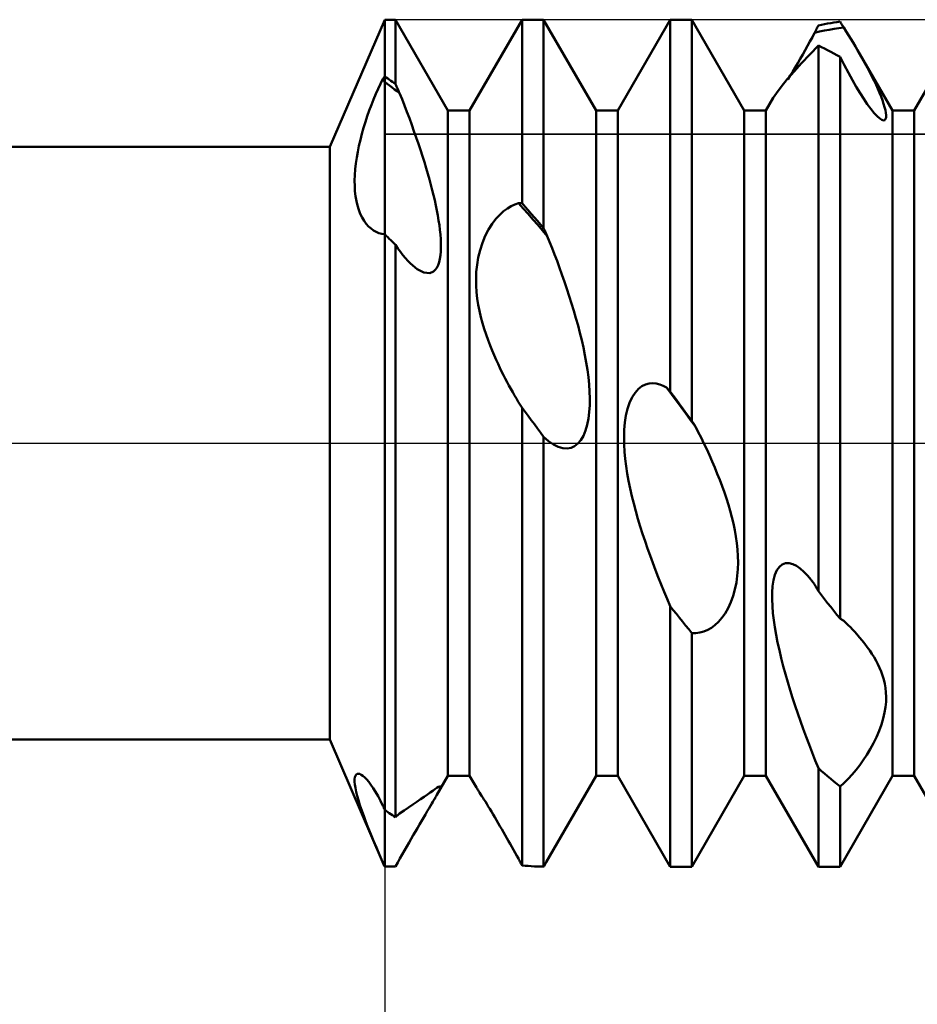
# Model space of a CAD drawing. Units: millimetres. Extents: x -26 to 133, y -36 to 52.
# Drawn here: x 54 to 59, y -3 to 2 of the extents above; entities that cross this region are included whole.
import ezdxf

# ---------------------------------------------------------------- set-up
doc = ezdxf.new("R2010")
doc.units = ezdxf.units.MM
doc.header["$LTSCALE"] = 5.2
doc.linetypes.add('LONGDASH_DASH', pattern=[0.85, 0.4, -0.2, 0.05, -0.2])
for name, color, linetype in [('1', 4, 'CONTINUOUS'), ('2', 7, 'CONTINUOUS'), ('4', 2, 'LONGDASH_DASH'), ('CUT', 1, 'CONTINUOUS'), ('NOCUT', 7, 'CONTINUOUS'), ('SK4', 2, 'LONGDASH_DASH')]:
    doc.layers.add(name, color=color, linetype=linetype)

msp = doc.modelspace()

# ---------------------------------------------------------------- linework, layer by layer
at = {"layer": '1', "color": 4, "linetype": 'CONTINUOUS', "lineweight": 50}
for p, q in [((55.7402, 1.4), (56, 2)), ((56, 2), (56.051, 2)), ((56, -2), (56, 2)), ((56.299, 1.5705), (56.051, 2)), ((56.051, 1.696), (56.051, 2)), ((56.401, 1.5705), (56.649, 2)), ((56.649, 2), (56.751, 2)), ((56.649, 1.1331), (56.649, 2)), ((56.999, 1.5705), (56.751, 2)), ((56.751, 1.0152), (56.751, 2)), ((57.101, 1.5705), (57.349, 2)), ((57.349, 2), (57.451, 2)), ((57.349, 0.2446), (57.349, 2)), ((57.699, 1.5705), (57.451, 2)), ((57.451, 0.1052), (57.451, 2)), ((58.501, 1.5705), (58.749, 2)), ((58.0389, 1.953), (58.0414, 1.9578)), ((58.0414, 1.9578), (58.0439, 1.9627)), ((58.0439, 1.9627), (58.0465, 1.9675)), ((58.0465, 1.9675), (58.049, 1.9724)), ((58.049, 1.9724), (58.0636, 1.9756)), ((58.0636, 1.9756), (58.0781, 1.9786)), ((58.0781, 1.9786), (58.0927, 1.9814)), ((58.0927, 1.9814), (58.1073, 1.984)), ((58.1, 1.9525), (58.123, 1.9563)), ((58.1073, 1.984), (58.1219, 1.9865)), ((58.1219, 1.9865), (58.1364, 1.9887)), ((58.123, 1.9563), (58.1459, 1.9595)), ((58.1364, 1.9887), (58.151, 1.9907)), ((58.1459, 1.9595), (58.1688, 1.9624)), ((58.1535, 1.9867), (58.151, 1.9907)), ((58.1561, 1.9827), (58.1535, 1.9867)), ((58.1586, 1.9786), (58.1561, 1.9827)), ((58.1612, 1.9746), (58.1586, 1.9786)), ((58.1637, 1.9705), (58.1612, 1.9746)), ((58.1662, 1.9664), (58.1637, 1.9705)), ((58.1688, 1.9624), (58.1662, 1.9664)), ((58.1798, 1.945), (58.1688, 1.9624)), ((58.0092, 1.8976), (58.0203, 1.9181)), ((58.0203, 1.9181), (58.0313, 1.9383)), ((58.0313, 1.9383), (58.0542, 1.9435)), ((58.0313, 1.9383), (58.0338, 1.9432)), ((58.0338, 1.9432), (58.0364, 1.9481)), ((58.0364, 1.9481), (58.0389, 1.953)), ((58.0542, 1.9435), (58.0771, 1.9482)), ((58.0771, 1.9482), (58.1, 1.9525)), ((58.1908, 1.9274), (58.1798, 1.945)), ((58.2018, 1.9095), (58.1908, 1.9274)), ((58.2127, 1.8916), (58.2018, 1.9095)), ((57.9864, 1.8564), (57.9979, 1.877)), ((57.9979, 1.877), (58.0092, 1.8976)), ((58.0078, 1.8351), (58.049, 1.8775)), ((58.0636, 1.8706), (58.049, 1.8776)), ((58.049, -0.6992), (58.049, 1.8776)), ((58.0781, 1.8635), (58.0636, 1.8706)), ((58.0927, 1.8561), (58.0781, 1.8635)), ((58.2235, 1.8735), (58.2127, 1.8916)), ((58.2342, 1.8554), (58.2235, 1.8735)), ((57.9515, 1.7949), (57.9632, 1.8153)), ((57.9632, 1.8153), (57.9749, 1.8358)), ((57.9693, 1.7944), (58.0078, 1.8351)), ((57.9749, 1.8358), (57.9864, 1.8564)), ((58.1073, 1.8486), (58.0927, 1.8561)), ((58.1218, 1.8409), (58.1073, 1.8486)), ((58.1364, 1.8331), (58.1218, 1.8409)), ((58.151, 1.825), (58.1364, 1.8331)), ((58.171, 1.7861), (58.151, 1.825)), ((58.151, -0.8285), (58.151, 1.825)), ((58.2447, 1.8373), (58.2342, 1.8554)), ((58.2571, 1.8157), (58.2447, 1.8373)), ((58.399, 1.5705), (58.2449, 1.8374)), ((58.269, 1.7942), (58.2571, 1.8157)), ((57.9279, 1.755), (57.9397, 1.7747)), ((57.9343, 1.7561), (57.9693, 1.7944)), ((57.9397, 1.7747), (57.9515, 1.7949)), ((58.1905, 1.7492), (58.171, 1.7861)), ((58.2806, 1.773), (58.269, 1.7942)), ((58.2916, 1.7521), (58.2806, 1.773)), ((55.992, 1.72), (55.9931, 1.7217)), ((55.9931, 1.7217), (55.9942, 1.7234)), ((55.9942, 1.7234), (55.9954, 1.7251)), ((55.9954, 1.7251), (55.9965, 1.7269)), ((55.9965, 1.7269), (55.9977, 1.7286)), ((55.9977, 1.7286), (55.9988, 1.7303)), ((55.9988, 1.7303), (56, 1.7321)), ((56.0073, 1.727), (56, 1.732)), ((56.0146, 1.722), (56.0073, 1.727)), ((56.0219, 1.7169), (56.0146, 1.722)), ((57.9019, 1.7185), (57.9343, 1.7561)), ((57.9049, 1.7174), (57.9163, 1.7358)), ((57.9163, 1.7358), (57.9279, 1.755)), ((58.2096, 1.7145), (58.1905, 1.7492)), ((58.3021, 1.7316), (58.2916, 1.7521)), ((58.312, 1.7117), (58.3021, 1.7316)), ((55.9585, 1.6493), (55.9696, 1.674)), ((55.9696, 1.674), (55.9807, 1.6976)), ((55.9807, 1.6976), (55.992, 1.72)), ((56.0117, 1.6974), (56, 1.7062)), ((56.0234, 1.6886), (56.0117, 1.6974)), ((56.0292, 1.7117), (56.0219, 1.7169)), ((56.0351, 1.6798), (56.0234, 1.6886)), ((56.0364, 1.7065), (56.0292, 1.7117)), ((56.0468, 1.671), (56.0351, 1.6798)), ((56.0437, 1.7013), (56.0364, 1.7065)), ((56.051, 1.696), (56.0437, 1.7013)), ((56.0537, 1.6899), (56.051, 1.696)), ((56.0565, 1.6838), (56.0537, 1.6899)), ((56.0592, 1.6778), (56.0565, 1.6838)), ((56.062, 1.6717), (56.0592, 1.6778)), ((57.8505, 1.653), (57.8733, 1.6832)), ((57.8733, 1.6832), (57.9019, 1.7185)), ((58.2281, 1.6823), (58.2096, 1.7145)), ((58.2459, 1.6526), (58.2281, 1.6823)), ((58.3213, 1.6923), (58.312, 1.7117)), ((58.3298, 1.6734), (58.3213, 1.6923)), ((55.9478, 1.6236), (55.9585, 1.6493)), ((56.0585, 1.6622), (56.0468, 1.671)), ((56.0702, 1.6533), (56.0585, 1.6622)), ((56.0647, 1.6655), (56.062, 1.6717)), ((56.0674, 1.6594), (56.0647, 1.6655)), ((56.0702, 1.6533), (56.0674, 1.6594)), ((56.082, 1.6239), (56.0702, 1.6533)), ((57.801, 1.5705), (57.8356, 1.6304)), ((57.8356, 1.6304), (57.8505, 1.653)), ((58.263, 1.6256), (58.2459, 1.6526)), ((58.3377, 1.6549), (58.3298, 1.6734)), ((58.345, 1.6368), (58.3377, 1.6549)), ((58.3515, 1.6193), (58.345, 1.6368)), ((55.9275, 1.5709), (55.9374, 1.5975)), ((55.9374, 1.5975), (55.9478, 1.6236)), ((56.0937, 1.5942), (56.082, 1.6239)), ((56.1052, 1.5643), (56.0937, 1.5942)), ((58.2798, 1.6008), (58.263, 1.6256)), ((58.2962, 1.5783), (58.2798, 1.6008)), ((58.3571, 1.6026), (58.3515, 1.6193)), ((58.3618, 1.587), (58.3571, 1.6026)), ((58.3653, 1.5726), (58.3618, 1.587)), ((55.9091, 1.517), (55.918, 1.5442)), ((55.918, 1.5442), (55.9275, 1.5709)), ((56.1166, 1.5342), (56.1052, 1.5643)), ((56.299, 1.5705), (56.401, 1.5705)), ((56.299, -1.5705), (56.299, 1.5705)), ((56.401, -1.5705), (56.401, 1.5705)), ((56.999, 1.5705), (57.101, 1.5705)), ((56.999, -1.5705), (56.999, 1.5705)), ((57.101, -1.5705), (57.101, 1.5705)), ((57.699, 1.5705), (57.801, 1.5705)), ((57.699, -1.5705), (57.699, 1.5705)), ((57.801, -1.5705), (57.801, 1.5705)), ((58.3119, 1.559), (58.2962, 1.5783)), ((58.3262, 1.5436), (58.3119, 1.559)), ((58.3388, 1.5326), (58.3262, 1.5436)), ((58.3677, 1.5597), (58.3653, 1.5726)), ((58.3666, 1.5312), (58.3685, 1.5387)), ((58.3688, 1.5484), (58.3677, 1.5597)), ((58.3685, 1.5387), (58.3688, 1.5484)), ((58.399, 1.5705), (58.501, 1.5705)), ((58.399, -1.5705), (58.399, 1.5705)), ((58.501, -1.5705), (58.501, 1.5705)), ((55.8926, 1.4615), (55.9005, 1.4894)), ((55.9005, 1.4894), (55.9091, 1.517)), ((56.1276, 1.5041), (56.1166, 1.5342)), ((56.1385, 1.474), (56.1276, 1.5041)), ((58.3493, 1.5263), (58.3388, 1.5326)), ((58.3571, 1.5244), (58.3493, 1.5263)), ((58.3571, 1.5244), (58.3629, 1.5262)), ((58.3629, 1.5262), (58.3666, 1.5312)), ((55.8853, 1.4333), (55.8926, 1.4615)), ((56.149, 1.444), (56.1385, 1.474)), ((56.1591, 1.4142), (56.149, 1.444)), ((28, 1.4), (55.7402, 1.4)), ((55.7402, -1.4), (55.7402, 1.4)), ((55.8728, 1.3766), (55.8786, 1.4049)), ((55.8786, 1.4049), (55.8853, 1.4333)), ((56.169, 1.3848), (56.1591, 1.4142)), ((55.8638, 1.3207), (55.8678, 1.3485)), ((55.8678, 1.3485), (55.8728, 1.3766)), ((56.1784, 1.3558), (56.169, 1.3848)), ((56.1874, 1.3273), (56.1784, 1.3558)), ((55.8608, 1.2933), (55.8638, 1.3207)), ((56.1959, 1.2993), (56.1874, 1.3273)), ((55.858, 1.2398), (55.8588, 1.2663)), ((55.8588, 1.2663), (55.8608, 1.2933)), ((56.204, 1.2721), (56.1959, 1.2993)), ((56.2115, 1.2457), (56.204, 1.2721)), ((55.8583, 1.2141), (55.858, 1.2398)), ((55.8598, 1.1894), (55.8583, 1.2141)), ((56.2185, 1.2201), (56.2115, 1.2457)), ((56.2249, 1.1955), (56.2185, 1.2201)), ((55.8625, 1.1658), (55.8598, 1.1894)), ((55.8664, 1.1433), (55.8625, 1.1658)), ((56.2309, 1.1713), (56.2249, 1.1955)), ((56.2365, 1.147), (56.2309, 1.1713)), ((55.8714, 1.1219), (55.8664, 1.1433)), ((55.8776, 1.1018), (55.8714, 1.1219)), ((56.2418, 1.1229), (56.2365, 1.147)), ((56.2466, 1.0989), (56.2418, 1.1229)), ((56.5796, 1.1089), (56.5973, 1.1197)), ((56.5973, 1.1197), (56.6147, 1.128)), ((56.6147, 1.128), (56.6317, 1.1341)), ((56.6545, 1.1086), (56.6317, 1.1341)), ((56.6341, 1.134), (56.6317, 1.1341)), ((56.6366, 1.1339), (56.6341, 1.134)), ((56.6391, 1.1337), (56.6366, 1.1339)), ((56.6416, 1.1336), (56.6391, 1.1337)), ((56.644, 1.1335), (56.6416, 1.1336)), ((56.6465, 1.1333), (56.644, 1.1335)), ((56.649, 1.1331), (56.6465, 1.1333)), ((56.6636, 1.1166), (56.649, 1.1331)), ((56.6781, 1.1), (56.6636, 1.1166)), ((55.8849, 1.083), (55.8776, 1.1018)), ((55.8934, 1.0657), (55.8849, 1.083)), ((56.251, 1.0753), (56.2466, 1.0989)), ((56.2549, 1.052), (56.251, 1.0753)), ((56.5253, 1.0589), (56.5435, 1.0788)), ((56.5435, 1.0788), (56.5616, 1.0954)), ((56.5616, 1.0954), (56.5796, 1.1089)), ((56.6772, 1.083), (56.6545, 1.1086)), ((56.7, 1.0571), (56.6772, 1.083)), ((56.6927, 1.0832), (56.6781, 1.1)), ((56.7073, 1.0664), (56.6927, 1.0832)), ((55.9028, 1.0499), (55.8934, 1.0657)), ((55.9131, 1.0359), (55.9028, 1.0499)), ((55.9243, 1.0235), (55.9131, 1.0359)), ((55.9355, 1.0135), (55.9243, 1.0235)), ((56.2583, 1.0291), (56.2549, 1.052)), ((56.2611, 1.0068), (56.2583, 1.0291)), ((56.4906, 1.0087), (56.5075, 1.0355)), ((56.5075, 1.0355), (56.5253, 1.0589)), ((56.7228, 1.031), (56.7, 1.0571)), ((56.7219, 1.0494), (56.7073, 1.0664)), ((56.7364, 1.0323), (56.7219, 1.0494)), ((56.7456, 1.0047), (56.7228, 1.031)), ((56.751, 1.0152), (56.7364, 1.0323)), ((55.9473, 1.005), (55.9355, 1.0135)), ((55.9598, 0.998), (55.9473, 1.005)), ((55.9727, 0.9926), (55.9598, 0.998)), ((55.9861, 0.9888), (55.9727, 0.9926)), ((56, 0.9866), (55.9861, 0.9888)), ((56.0073, 0.9796), (56, 0.9866)), ((56.0147, 0.9726), (56.0073, 0.9796)), ((56.2632, 0.9851), (56.2611, 1.0068)), ((56.2647, 0.9642), (56.2632, 0.9851)), ((56.4615, 0.946), (56.475, 0.9785)), ((56.475, 0.9785), (56.4906, 1.0087)), ((56.7684, 0.9781), (56.7456, 1.0047)), ((56.7535, 1.0099), (56.751, 1.0152)), ((56.756, 1.0045), (56.7535, 1.0099)), ((56.7585, 0.9992), (56.756, 1.0045)), ((56.7609, 0.994), (56.7585, 0.9992)), ((56.7634, 0.9887), (56.7609, 0.994)), ((56.7659, 0.9834), (56.7634, 0.9887)), ((56.7684, 0.9781), (56.7659, 0.9834)), ((56.7794, 0.9505), (56.7684, 0.9781)), ((56.022, 0.9655), (56.0147, 0.9726)), ((56.0293, 0.9584), (56.022, 0.9655)), ((56.0365, 0.9513), (56.0293, 0.9584)), ((56.0438, 0.9441), (56.0365, 0.9513)), ((56.051, 0.9369), (56.0438, 0.9441)), ((56.0628, 0.9197), (56.051, 0.9369)), ((56.051, -1.766), (56.051, 0.9369)), ((56.2655, 0.9441), (56.2647, 0.9642)), ((56.2656, 0.9245), (56.2655, 0.9441)), ((56.4504, 0.9119), (56.4615, 0.946)), ((56.7908, 0.9216), (56.7794, 0.9505)), ((56.0747, 0.9032), (56.0628, 0.9197)), ((56.0866, 0.8878), (56.0747, 0.9032)), ((56.0985, 0.8736), (56.0866, 0.8878)), ((56.2606, 0.8702), (56.2632, 0.8873)), ((56.2632, 0.8873), (56.2648, 0.9055)), ((56.2648, 0.9055), (56.2656, 0.9245)), ((56.442, 0.8772), (56.4504, 0.9119)), ((56.8024, 0.8916), (56.7908, 0.9216)), ((56.8141, 0.8606), (56.8024, 0.8916)), ((56.1101, 0.8607), (56.0985, 0.8736)), ((56.1215, 0.849), (56.1101, 0.8607)), ((56.1541, 0.8219), (56.1215, 0.849)), ((56.246, 0.8281), (56.252, 0.8403)), ((56.252, 0.8403), (56.2568, 0.8544)), ((56.2568, 0.8544), (56.2606, 0.8702)), ((56.4328, 0.8092), (56.4362, 0.8429)), ((56.4362, 0.8429), (56.442, 0.8772)), ((56.8258, 0.8286), (56.8141, 0.8606)), ((56.1853, 0.806), (56.1541, 0.8219)), ((56.2133, 0.8034), (56.1853, 0.806)), ((56.2133, 0.8034), (56.2303, 0.8103)), ((56.2303, 0.8103), (56.2389, 0.8181)), ((56.2389, 0.8181), (56.246, 0.8281)), ((56.4316, 0.7761), (56.4328, 0.8092)), ((56.8376, 0.7959), (56.8258, 0.8286)), ((56.8492, 0.7625), (56.8376, 0.7959)), ((56.4322, 0.7439), (56.4316, 0.7761)), ((56.8607, 0.7286), (56.8492, 0.7625)), ((56.4343, 0.7127), (56.4322, 0.7439)), ((56.4377, 0.6828), (56.4343, 0.7127)), ((56.872, 0.6943), (56.8607, 0.7286)), ((56.4423, 0.6535), (56.4377, 0.6828)), ((56.4481, 0.6245), (56.4423, 0.6535)), ((56.883, 0.6597), (56.872, 0.6943)), ((56.8936, 0.6249), (56.883, 0.6597)), ((56.4548, 0.5958), (56.4481, 0.6245)), ((56.9037, 0.59), (56.8936, 0.6249)), ((56.4623, 0.5675), (56.4548, 0.5958)), ((56.4706, 0.5399), (56.4623, 0.5675)), ((56.9133, 0.5553), (56.9037, 0.59)), ((56.4794, 0.5129), (56.4706, 0.5399)), ((56.4886, 0.4869), (56.4794, 0.5129)), ((56.9223, 0.5207), (56.9133, 0.5553)), ((56.9307, 0.4863), (56.9223, 0.5207)), ((56.498, 0.4618), (56.4886, 0.4869)), ((56.9385, 0.4514), (56.9307, 0.4863)), ((56.5076, 0.4378), (56.498, 0.4618)), ((56.5171, 0.4151), (56.5076, 0.4378)), ((56.9457, 0.4163), (56.9385, 0.4514)), ((56.5265, 0.3938), (56.5171, 0.4151)), ((56.5355, 0.374), (56.5265, 0.3938)), ((56.5441, 0.3559), (56.5355, 0.374)), ((56.9521, 0.3812), (56.9457, 0.4163)), ((56.9577, 0.3461), (56.9521, 0.3812)), ((56.5525, 0.3386), (56.5441, 0.3559)), ((56.561, 0.3217), (56.5525, 0.3386)), ((56.9622, 0.3115), (56.9577, 0.3461)), ((56.5696, 0.305), (56.561, 0.3217)), ((56.5783, 0.2885), (56.5696, 0.305)), ((56.587, 0.2723), (56.5783, 0.2885)), ((56.9657, 0.2773), (56.9622, 0.3115)), ((57.2318, 0.2774), (57.2489, 0.2822)), ((57.2489, 0.2822), (57.2659, 0.2836)), ((57.2828, 0.2819), (57.2659, 0.2836)), ((57.2994, 0.2777), (57.2828, 0.2819)), ((56.5958, 0.2565), (56.587, 0.2723)), ((56.6047, 0.2408), (56.5958, 0.2565)), ((56.6135, 0.2255), (56.6047, 0.2408)), ((56.968, 0.2439), (56.9657, 0.2773)), ((56.969, 0.2113), (56.968, 0.2439)), ((57.1691, 0.2166), (57.1831, 0.2385)), ((57.1831, 0.2385), (57.1986, 0.2559)), ((57.1986, 0.2559), (57.2149, 0.2688)), ((57.2149, 0.2688), (57.2318, 0.2774)), ((57.3158, 0.271), (57.2994, 0.2777)), ((57.3317, 0.2623), (57.3158, 0.271)), ((57.3545, 0.2318), (57.3317, 0.2623)), ((57.3342, 0.2598), (57.3317, 0.2623)), ((57.3367, 0.2573), (57.3342, 0.2598)), ((57.3391, 0.2548), (57.3367, 0.2573)), ((57.3416, 0.2522), (57.3391, 0.2548)), ((57.3441, 0.2497), (57.3416, 0.2522)), ((57.3465, 0.2471), (57.3441, 0.2497)), ((57.349, 0.2446), (57.3465, 0.2471)), ((57.3636, 0.2247), (57.349, 0.2446)), ((56.6224, 0.2105), (56.6135, 0.2255)), ((56.6313, 0.1958), (56.6224, 0.2105)), ((56.6401, 0.1814), (56.6313, 0.1958)), ((56.9686, 0.1789), (56.969, 0.2113)), ((57.1473, 0.1617), (57.1571, 0.1909)), ((57.1571, 0.1909), (57.1691, 0.2166)), ((57.3772, 0.2013), (57.3545, 0.2318)), ((57.3781, 0.2048), (57.3636, 0.2247)), ((57.4, 0.1707), (57.3772, 0.2013)), ((57.3927, 0.1849), (57.3781, 0.2048)), ((56.649, 0.1673), (56.6401, 0.1814)), ((56.6634, 0.148), (56.649, 0.1672)), ((56.649, -1.9938), (56.649, 0.1672)), ((56.678, 0.1285), (56.6634, 0.148)), ((56.9627, 0.1159), (56.9666, 0.1469)), ((56.9666, 0.1469), (56.9686, 0.1789)), ((57.1399, 0.1302), (57.1473, 0.1617)), ((57.4073, 0.165), (57.3927, 0.1849)), ((57.4227, 0.1401), (57.4, 0.1707)), ((57.4219, 0.1451), (57.4073, 0.165)), ((57.4364, 0.1252), (57.4219, 0.1451)), ((57.4455, 0.1094), (57.4227, 0.1401)), ((56.6926, 0.109), (56.678, 0.1285)), ((56.7073, 0.0894), (56.6926, 0.109)), ((56.9568, 0.0864), (56.9627, 0.1159)), ((57.1319, 0.0635), (57.1348, 0.0973)), ((57.1348, 0.0973), (57.1399, 0.1302)), ((57.451, 0.1052), (57.4364, 0.1252)), ((57.4682, 0.0787), (57.4455, 0.1094)), ((57.4535, 0.1014), (57.451, 0.1052)), ((57.4559, 0.0976), (57.4535, 0.1014)), ((57.4584, 0.0938), (57.4559, 0.0976)), ((57.4608, 0.09), (57.4584, 0.0938)), ((56.7219, 0.0699), (56.7073, 0.0894)), ((56.7364, 0.0503), (56.7219, 0.0699)), ((56.751, 0.0306), (56.7364, 0.0503)), ((56.9386, 0.0351), (56.9488, 0.0593)), ((56.9488, 0.0593), (56.9568, 0.0864)), ((57.1308, 0.0289), (57.1319, 0.0635)), ((57.4633, 0.0862), (57.4608, 0.09)), ((57.4658, 0.0824), (57.4633, 0.0862)), ((57.4682, 0.0787), (57.4658, 0.0824)), ((57.4815, 0.0528), (57.4682, 0.0787)), ((57.4949, 0.0262), (57.4815, 0.0528)), ((56.7746, 0.0098), (56.751, 0.0306)), ((56.751, -1.9999), (56.751, 0.0306)), ((56.7977, -0.0063), (56.7746, 0.0098)), ((56.9126, -0.0016), (56.9263, 0.0146)), ((56.9263, 0.0146), (56.9386, 0.0351)), ((57.1313, -0.0059), (57.1308, 0.0289)), ((57.5081, -0.0011), (57.4949, 0.0262)), ((56.82, -0.0173), (56.7977, -0.0063)), ((56.8414, -0.0235), (56.82, -0.0173)), ((56.8618, -0.0248), (56.8414, -0.0235)), ((56.8618, -0.0248), (56.8806, -0.0213)), ((56.8806, -0.0213), (56.8974, -0.0135)), ((56.8974, -0.0135), (56.9126, -0.0016)), ((57.1333, -0.0406), (57.1313, -0.0059)), ((57.1365, -0.0747), (57.1333, -0.0406)), ((57.5213, -0.0289), (57.5081, -0.0011)), ((57.5343, -0.0572), (57.5213, -0.0289)), ((57.1408, -0.1086), (57.1365, -0.0747)), ((57.547, -0.0859), (57.5343, -0.0572)), ((57.5594, -0.1149), (57.547, -0.0859)), ((57.1462, -0.1431), (57.1408, -0.1086)), ((57.5714, -0.1442), (57.5594, -0.1149)), ((57.1526, -0.1783), (57.1462, -0.1431)), ((57.1599, -0.2138), (57.1526, -0.1783)), ((57.583, -0.1736), (57.5714, -0.1442)), ((57.5941, -0.203), (57.583, -0.1736)), ((57.168, -0.2496), (57.1599, -0.2138)), ((57.6046, -0.2325), (57.5941, -0.203)), ((57.6145, -0.2618), (57.6046, -0.2325)), ((57.177, -0.2856), (57.168, -0.2496)), ((57.6236, -0.2909), (57.6145, -0.2618)), ((57.1865, -0.3216), (57.177, -0.2856)), ((57.1967, -0.3575), (57.1865, -0.3216)), ((57.6321, -0.3201), (57.6236, -0.2909)), ((57.64, -0.3497), (57.6321, -0.3201)), ((57.2074, -0.3931), (57.1967, -0.3575)), ((57.6471, -0.3798), (57.64, -0.3497)), ((57.2186, -0.4284), (57.2074, -0.3931)), ((57.6535, -0.4103), (57.6471, -0.3798)), ((57.6589, -0.4409), (57.6535, -0.4103)), ((57.23, -0.4632), (57.2186, -0.4284)), ((57.2417, -0.4974), (57.23, -0.4632)), ((57.6633, -0.4716), (57.6589, -0.4409)), ((57.2537, -0.5311), (57.2417, -0.4974)), ((57.6665, -0.5023), (57.6633, -0.4716)), ((57.6685, -0.5328), (57.6665, -0.5023)), ((57.2662, -0.5649), (57.2537, -0.5311)), ((57.6692, -0.5634), (57.6685, -0.5328)), ((57.2791, -0.599), (57.2662, -0.5649)), ((57.2924, -0.6333), (57.2791, -0.599)), ((57.6658, -0.6266), (57.6683, -0.5947)), ((57.6683, -0.5947), (57.6692, -0.5634)), ((57.8437, -0.6217), (57.853, -0.6002)), ((57.853, -0.6002), (57.8646, -0.5835)), ((57.8646, -0.5835), (57.8784, -0.5722)), ((57.8784, -0.5722), (57.894, -0.5665)), ((57.894, -0.5665), (57.9106, -0.5662)), ((57.9278, -0.5708), (57.9106, -0.5662)), ((57.9454, -0.5796), (57.9278, -0.5708)), ((57.9629, -0.592), (57.9454, -0.5796)), ((57.9802, -0.6073), (57.9629, -0.592)), ((57.3061, -0.6675), (57.2924, -0.6333)), ((57.6613, -0.6587), (57.6658, -0.6266)), ((57.8327, -0.6747), (57.837, -0.6468)), ((57.837, -0.6468), (57.8437, -0.6217)), ((57.9973, -0.6251), (57.9802, -0.6073)), ((58.0142, -0.645), (57.9973, -0.6251)), ((58.017, -0.6487), (58.0142, -0.645)), ((58.0199, -0.6524), (58.017, -0.6487)), ((57.3202, -0.7017), (57.3061, -0.6675)), ((57.646, -0.7215), (57.6547, -0.6905)), ((57.6547, -0.6905), (57.6613, -0.6587)), ((57.8305, -0.7048), (57.8327, -0.6747)), ((58.0228, -0.6561), (58.0199, -0.6524)), ((58.0256, -0.6599), (58.0228, -0.6561)), ((58.0285, -0.6638), (58.0256, -0.6599)), ((58.0313, -0.6677), (58.0285, -0.6638)), ((58.0338, -0.6721), (58.0313, -0.6677)), ((58.0364, -0.6766), (58.0338, -0.6721)), ((58.0389, -0.6811), (58.0364, -0.6766)), ((58.0414, -0.6856), (58.0389, -0.6811)), ((58.0439, -0.6902), (58.0414, -0.6856)), ((58.0465, -0.6947), (58.0439, -0.6902)), ((58.049, -0.6992), (58.0465, -0.6947)), ((57.3345, -0.7358), (57.3202, -0.7017)), ((57.349, -0.7696), (57.3345, -0.7358)), ((57.635, -0.7514), (57.646, -0.7215)), ((57.8302, -0.7365), (57.8305, -0.7048)), ((57.8315, -0.7692), (57.8302, -0.7365)), ((58.0636, -0.7179), (58.049, -0.6992)), ((58.0781, -0.7365), (58.0636, -0.7179)), ((58.0927, -0.7551), (58.0781, -0.7365)), ((57.3636, -0.788), (57.349, -0.7696)), ((57.349, -2), (57.349, -0.7696)), ((57.3781, -0.8063), (57.3636, -0.788)), ((57.6079, -0.8038), (57.6222, -0.779)), ((57.6222, -0.779), (57.635, -0.7514)), ((57.8342, -0.8023), (57.8315, -0.7692)), ((58.1073, -0.7736), (58.0927, -0.7551)), ((58.1219, -0.792), (58.1073, -0.7736)), ((57.3927, -0.8245), (57.3781, -0.8063)), ((57.4073, -0.8426), (57.3927, -0.8245)), ((57.5764, -0.8439), (57.5925, -0.8255)), ((57.5925, -0.8255), (57.6079, -0.8038)), ((57.8381, -0.8354), (57.8342, -0.8023)), ((57.8431, -0.8696), (57.8381, -0.8354)), ((58.1364, -0.8103), (58.1219, -0.792)), ((58.151, -0.8285), (58.1364, -0.8103)), ((58.1535, -0.8301), (58.151, -0.8285)), ((58.1561, -0.8316), (58.1535, -0.8301)), ((58.1586, -0.8332), (58.1561, -0.8316)), ((58.1612, -0.8347), (58.1586, -0.8332)), ((58.1637, -0.8362), (58.1612, -0.8347)), ((58.1662, -0.8377), (58.1637, -0.8362)), ((57.4219, -0.8607), (57.4073, -0.8426)), ((57.4364, -0.8786), (57.4219, -0.8607)), ((57.451, -0.8965), (57.4364, -0.8786)), ((57.508, -0.8895), (57.526, -0.8819)), ((57.526, -0.8819), (57.5434, -0.8717)), ((57.5434, -0.8717), (57.5601, -0.8592)), ((57.5601, -0.8592), (57.5764, -0.8439)), ((57.8492, -0.9048), (57.8431, -0.8696)), ((58.1688, -0.8391), (58.1662, -0.8377)), ((58.1791, -0.849), (58.1688, -0.8391)), ((58.1895, -0.8591), (58.1791, -0.849)), ((58.1999, -0.8696), (58.1895, -0.8591)), ((58.2102, -0.8802), (58.1999, -0.8696)), ((58.2204, -0.8912), (58.2102, -0.8802)), ((57.4704, -0.8969), (57.451, -0.8965)), ((57.451, -2), (57.451, -0.8965)), ((57.4704, -0.8969), (57.4894, -0.8945)), ((57.4894, -0.8945), (57.508, -0.8895)), ((57.8564, -0.9409), (57.8492, -0.9048)), ((58.2306, -0.9023), (58.2204, -0.8912)), ((58.2434, -0.917), (58.2306, -0.9023)), ((58.256, -0.9321), (58.2434, -0.917)), ((57.8644, -0.9777), (57.8564, -0.9409)), ((58.2682, -0.9474), (58.256, -0.9321)), ((58.28, -0.963), (58.2682, -0.9474)), ((58.2912, -0.9789), (58.28, -0.963)), ((57.8733, -1.015), (57.8644, -0.9777)), ((57.883, -1.0527), (57.8733, -1.015)), ((58.3019, -0.9949), (58.2912, -0.9789)), ((58.312, -1.0111), (58.3019, -0.9949)), ((58.3214, -1.0275), (58.312, -1.0111)), ((57.8933, -1.0905), (57.883, -1.0527)), ((58.33, -1.044), (58.3214, -1.0275)), ((58.3381, -1.0611), (58.33, -1.044)), ((58.3454, -1.0789), (58.3381, -1.0611)), ((57.9041, -1.1283), (57.8933, -1.0905)), ((58.352, -1.0972), (58.3454, -1.0789)), ((58.3576, -1.1162), (58.352, -1.0972)), ((57.9155, -1.166), (57.9041, -1.1283)), ((58.3623, -1.1358), (58.3576, -1.1162)), ((58.3657, -1.156), (58.3623, -1.1358)), ((58.368, -1.1769), (58.3657, -1.156)), ((57.9272, -1.2032), (57.9155, -1.166)), ((57.9391, -1.24), (57.9272, -1.2032)), ((58.3689, -1.1985), (58.368, -1.1769)), ((58.3683, -1.2215), (58.3689, -1.1985)), ((57.9514, -1.2762), (57.9391, -1.24)), ((58.3618, -1.2721), (58.366, -1.246)), ((58.366, -1.246), (58.3683, -1.2215)), ((57.9641, -1.3127), (57.9514, -1.2762)), ((58.3469, -1.3282), (58.3554, -1.2996)), ((58.3554, -1.2996), (58.3618, -1.2721)), ((57.9773, -1.3495), (57.9641, -1.3127)), ((58.3361, -1.3579), (58.3469, -1.3282)), ((57.991, -1.3866), (57.9773, -1.3495)), ((58.005, -1.4238), (57.991, -1.3866)), ((58.309, -1.4171), (58.3233, -1.3878)), ((58.3233, -1.3878), (58.3361, -1.3579)), ((28, -1.4), (55.7402, -1.4)), ((55.9899, -1.9767), (55.7402, -1.4)), ((58.0194, -1.4611), (58.005, -1.4238)), ((58.2935, -1.4455), (58.309, -1.4171)), ((58.0341, -1.4983), (58.0194, -1.4611)), ((58.2609, -1.4973), (58.2774, -1.4723)), ((58.2774, -1.4723), (58.2935, -1.4455)), ((58.049, -1.5354), (58.0341, -1.4983)), ((58.2266, -1.5432), (58.2441, -1.5207)), ((58.2441, -1.5207), (58.2609, -1.4973)), ((55.8581, -1.5874), (55.8594, -1.5779)), ((55.8594, -1.5779), (55.8619, -1.5705)), ((55.8619, -1.5705), (55.8654, -1.5652)), ((55.8654, -1.5652), (55.87, -1.5621)), ((55.87, -1.5621), (55.8756, -1.561)), ((55.8821, -1.5622), (55.8756, -1.561)), ((55.8894, -1.5655), (55.8821, -1.5622)), ((55.8975, -1.571), (55.8894, -1.5655)), ((55.9061, -1.5785), (55.8975, -1.571)), ((55.9153, -1.588), (55.9061, -1.5785)), ((56.2472, -1.6602), (56.299, -1.5705)), ((56.299, -1.5705), (56.401, -1.5705)), ((56.4331, -1.6261), (56.401, -1.5705)), ((56.7629, -1.9793), (56.999, -1.5705)), ((56.999, -1.5705), (57.101, -1.5705)), ((57.349, -2), (57.101, -1.5705)), ((57.451, -2), (57.699, -1.5705)), ((57.699, -1.5705), (57.801, -1.5705)), ((58.049, -2), (57.801, -1.5705)), ((58.0636, -1.5482), (58.049, -1.5355)), ((58.049, -2), (58.049, -1.5355)), ((58.0781, -1.5607), (58.0636, -1.5482)), ((58.0927, -1.5731), (58.0781, -1.5607)), ((58.1073, -1.5853), (58.0927, -1.5731)), ((58.151, -2), (58.399, -1.5705)), ((58.1897, -1.5849), (58.2084, -1.5647)), ((58.2084, -1.5647), (58.2266, -1.5432)), ((58.399, -1.5705), (58.501, -1.5705)), ((58.749, -2), (58.501, -1.5705)), ((55.858, -1.5991), (55.8581, -1.5874)), ((55.8592, -1.6127), (55.858, -1.5991)), ((55.8616, -1.6283), (55.8592, -1.6127)), ((55.925, -1.5995), (55.9153, -1.588)), ((55.9353, -1.613), (55.925, -1.5995)), ((55.946, -1.6288), (55.9353, -1.613)), ((56.2464, -1.6283), (56.2541, -1.6236)), ((56.2541, -1.6236), (56.26, -1.6206)), ((56.26, -1.6206), (56.2639, -1.6198)), ((56.2654, -1.6209), (56.2639, -1.6198)), ((56.2639, -1.6285), (56.2655, -1.6236)), ((56.2655, -1.6236), (56.2654, -1.6209)), ((56.4345, -1.6284), (56.4331, -1.6261)), ((58.1218, -1.5974), (58.1073, -1.5853)), ((58.1364, -1.6093), (58.1218, -1.5974)), ((58.151, -1.621), (58.1364, -1.6093)), ((58.151, -1.621), (58.1706, -1.6038)), ((58.151, -2), (58.151, -1.621)), ((58.1706, -1.6038), (58.1897, -1.5849)), ((55.8652, -1.6458), (55.8616, -1.6283)), ((55.87, -1.6652), (55.8652, -1.6458)), ((55.876, -1.6864), (55.87, -1.6652)), ((55.9572, -1.6467), (55.946, -1.6288)), ((55.9686, -1.6666), (55.9572, -1.6467)), ((55.9802, -1.6884), (55.9686, -1.6666)), ((56.1697, -1.6809), (56.1864, -1.6695)), ((56.1864, -1.6695), (56.2016, -1.6591)), ((56.2016, -1.6591), (56.2152, -1.6498)), ((56.2152, -1.6498), (56.2269, -1.6416)), ((56.2269, -1.6416), (56.2373, -1.6344)), ((56.2373, -1.6344), (56.2464, -1.6283)), ((56.2386, -1.6749), (56.2409, -1.671)), ((56.2409, -1.671), (56.2431, -1.6672)), ((56.2431, -1.6672), (56.2452, -1.6637)), ((56.2452, -1.6637), (56.2472, -1.6602)), ((56.2472, -1.6602), (56.255, -1.6465)), ((56.255, -1.6465), (56.2605, -1.636)), ((56.2605, -1.636), (56.2639, -1.6285)), ((56.4363, -1.6313), (56.4345, -1.6284)), ((56.4386, -1.6348), (56.4363, -1.6313)), ((56.4413, -1.6391), (56.4386, -1.6348)), ((56.4446, -1.6442), (56.4413, -1.6391)), ((56.4485, -1.6502), (56.4446, -1.6442)), ((56.4529, -1.657), (56.4485, -1.6502)), ((56.4579, -1.6647), (56.4529, -1.657)), ((56.4633, -1.6732), (56.4579, -1.6647)), ((56.4692, -1.6825), (56.4633, -1.6732)), ((55.8832, -1.7094), (55.876, -1.6864)), ((55.8916, -1.7341), (55.8832, -1.7094)), ((55.992, -1.7119), (55.9802, -1.6884)), ((55.9931, -1.7148), (55.992, -1.7119)), ((55.9942, -1.7176), (55.9931, -1.7148)), ((55.9954, -1.7205), (55.9942, -1.7176)), ((56.0915, -1.7344), (56.1124, -1.72)), ((56.1124, -1.72), (56.1325, -1.7062)), ((56.1325, -1.7062), (56.1516, -1.6931)), ((56.1516, -1.6931), (56.1697, -1.6809)), ((56.2095, -1.7241), (56.2165, -1.7123)), ((56.2165, -1.7123), (56.2223, -1.7024)), ((56.2223, -1.7024), (56.2271, -1.6943)), ((56.2271, -1.6943), (56.2309, -1.688)), ((56.2309, -1.688), (56.2337, -1.6833)), ((56.2337, -1.6833), (56.2362, -1.679)), ((56.2362, -1.679), (56.2386, -1.6749)), ((56.4756, -1.6927), (56.4692, -1.6825)), ((56.4824, -1.7037), (56.4756, -1.6927)), ((56.4896, -1.7153), (56.4824, -1.7037)), ((56.497, -1.7275), (56.4896, -1.7153)), ((55.9011, -1.7604), (55.8916, -1.7341)), ((55.9115, -1.788), (55.9011, -1.7604)), ((55.9965, -1.7234), (55.9954, -1.7205)), ((55.9977, -1.7263), (55.9965, -1.7234)), ((55.9988, -1.7292), (55.9977, -1.7263)), ((56, -1.7321), (55.9988, -1.7292)), ((56.0073, -1.737), (56, -1.7321)), ((56.0146, -1.742), (56.0073, -1.737)), ((56.0219, -1.7468), (56.0146, -1.742)), ((56.0292, -1.7517), (56.0219, -1.7468)), ((56.0364, -1.7565), (56.0292, -1.7517)), ((56.0437, -1.7612), (56.0364, -1.7565)), ((56.051, -1.766), (56.0437, -1.7612)), ((56.051, -1.766), (56.0537, -1.7636)), ((56.0537, -1.7636), (56.0565, -1.7612)), ((56.0565, -1.7612), (56.0592, -1.7589)), ((56.0592, -1.7589), (56.062, -1.7565)), ((56.062, -1.7565), (56.0647, -1.7541)), ((56.0647, -1.7541), (56.0674, -1.7517)), ((56.0674, -1.7517), (56.0702, -1.7493)), ((56.0702, -1.7493), (56.0915, -1.7344)), ((56.1832, -1.7688), (56.1924, -1.7532)), ((56.1924, -1.7532), (56.2014, -1.7379)), ((56.2014, -1.7379), (56.2095, -1.7241)), ((56.5047, -1.7401), (56.497, -1.7275)), ((56.5125, -1.7532), (56.5047, -1.7401)), ((56.5205, -1.7666), (56.5125, -1.7532)), ((56.5285, -1.7803), (56.5205, -1.7666)), ((55.9228, -1.8168), (55.9115, -1.788)), ((56.1548, -1.8175), (56.1643, -1.8011)), ((56.1643, -1.8011), (56.1738, -1.7848)), ((56.1738, -1.7848), (56.1832, -1.7688)), ((56.5366, -1.7941), (56.5285, -1.7803)), ((56.5448, -1.8081), (56.5366, -1.7941)), ((56.5529, -1.8223), (56.5448, -1.8081)), ((55.9349, -1.8468), (55.9228, -1.8168)), ((55.9478, -1.8779), (55.9349, -1.8468)), ((56.1253, -1.8686), (56.1353, -1.8511)), ((56.1353, -1.8511), (56.1451, -1.8341)), ((56.1451, -1.8341), (56.1548, -1.8175)), ((56.5611, -1.8364), (56.5529, -1.8223)), ((56.5691, -1.8505), (56.5611, -1.8364)), ((56.5771, -1.8647), (56.5691, -1.8505)), ((55.9613, -1.9101), (55.9478, -1.8779)), ((56.094, -1.9232), (56.1046, -1.9047)), ((56.1046, -1.9047), (56.115, -1.8864)), ((56.115, -1.8864), (56.1253, -1.8686)), ((56.5851, -1.8788), (56.5771, -1.8647)), ((56.593, -1.8929), (56.5851, -1.8788)), ((56.6009, -1.9069), (56.593, -1.8929)), ((55.9755, -1.9433), (55.9613, -1.9101)), ((55.9902, -1.9775), (55.9755, -1.9433)), ((56.0724, -1.9611), (56.0833, -1.942)), ((56.0833, -1.942), (56.094, -1.9232)), ((56.6087, -1.9209), (56.6009, -1.9069)), ((56.6165, -1.9347), (56.6087, -1.9209)), ((56.6241, -1.9485), (56.6165, -1.9347)), ((56.6317, -1.9621), (56.6241, -1.9485)), ((55.9919, -1.9812), (55.9902, -1.9775)), ((55.9935, -1.9849), (55.9919, -1.9812)), ((55.9951, -1.9887), (55.9935, -1.9849)), ((55.9967, -1.9924), (55.9951, -1.9887)), ((55.9984, -1.9962), (55.9967, -1.9924)), ((56, -1.9999), (55.9984, -1.9962)), ((56.022, -1.9996), (56.0293, -1.9994)), ((56.0293, -1.9994), (56.0365, -1.9992)), ((56.0365, -1.9992), (56.0438, -1.999)), ((56.0438, -1.999), (56.051, -1.9987)), ((56.051, -1.9987), (56.0616, -1.98)), ((56.0616, -1.98), (56.0724, -1.9611)), ((56.6341, -1.9666), (56.6317, -1.9621)), ((56.6366, -1.9712), (56.6341, -1.9666)), ((56.6391, -1.9757), (56.6366, -1.9712)), ((56.6416, -1.9802), (56.6391, -1.9757)), ((56.644, -1.9848), (56.6416, -1.9802)), ((56.6465, -1.9893), (56.644, -1.9848)), ((56.649, -1.9938), (56.6465, -1.9893)), ((56.6636, -1.9953), (56.649, -1.9938)), ((56.6781, -1.9966), (56.6636, -1.9953)), ((56.6927, -1.9976), (56.6781, -1.9966)), ((56.7073, -1.9985), (56.6927, -1.9976)), ((56.7219, -1.9992), (56.7073, -1.9985)), ((56.7364, -1.9996), (56.7219, -1.9992)), ((56.751, -1.9999), (56.7527, -1.997)), ((56.7527, -1.997), (56.7544, -1.9941)), ((56.7544, -1.9941), (56.7561, -1.9911)), ((56.7561, -1.9911), (56.7578, -1.9882)), ((56.7578, -1.9882), (56.7595, -1.9852)), ((56.7595, -1.9852), (56.7612, -1.9823)), ((56.7612, -1.9823), (56.7629, -1.9793)), ((56, -1.9999), (56.0073, -1.9999)), ((56.0073, -1.9999), (56.0147, -1.9998)), ((56.0147, -1.9998), (56.022, -1.9996)), ((56.751, -1.9999), (56.7364, -1.9996)), ((57.349, -2), (57.451, -2)), ((58.049, -2), (58.151, -2))]:
    msp.add_line(p, q, dxfattribs=at)
msp.add_ellipse((56.77, 2.2824), major_axis=(-0.6954, 1.3908), ratio=0.612372, start_param=1.670727, end_param=1.681036, dxfattribs=at)
at = {"layer": '2', "color": 7, "linetype": 'CONTINUOUS', "lineweight": 25}
msp.add_line((56, -0.4), (56, -13), dxfattribs=at)
at = {"layer": '4', "color": 2, "linetype": 'LONGDASH_DASH', "lineweight": 25}
msp.add_line((28, 0), (63, 0), dxfattribs=at)
at = {"layer": 'CUT', "color": 1, "linetype": 'CONTINUOUS', "lineweight": 25}
for p, q in [((60.9, 2), (56, 2)), ((56, 2), (56, 1.459)), ((56, 1.459), (62.9372, 1.459))]:
    msp.add_line(p, q, dxfattribs=at)
at = {"layer": 'NOCUT', "color": 7, "linetype": 'CONTINUOUS', "lineweight": 25}
for p, q in [((56, 2), (55.7402, 1.4)), ((56, 1.459), (56, 2)), ((62.9372, 1.459), (56, 1.459)), ((55.7402, 1.4), (28, 1.4)), ((28, 0), (63, 0))]:
    msp.add_line(p, q, dxfattribs=at)
at = {"layer": 'SK4', "color": 2, "linetype": 'LONGDASH_DASH', "lineweight": 25}
msp.add_line((-5, 0), (68, 0), dxfattribs=at)

doc.saveas('drawing.dxf')
